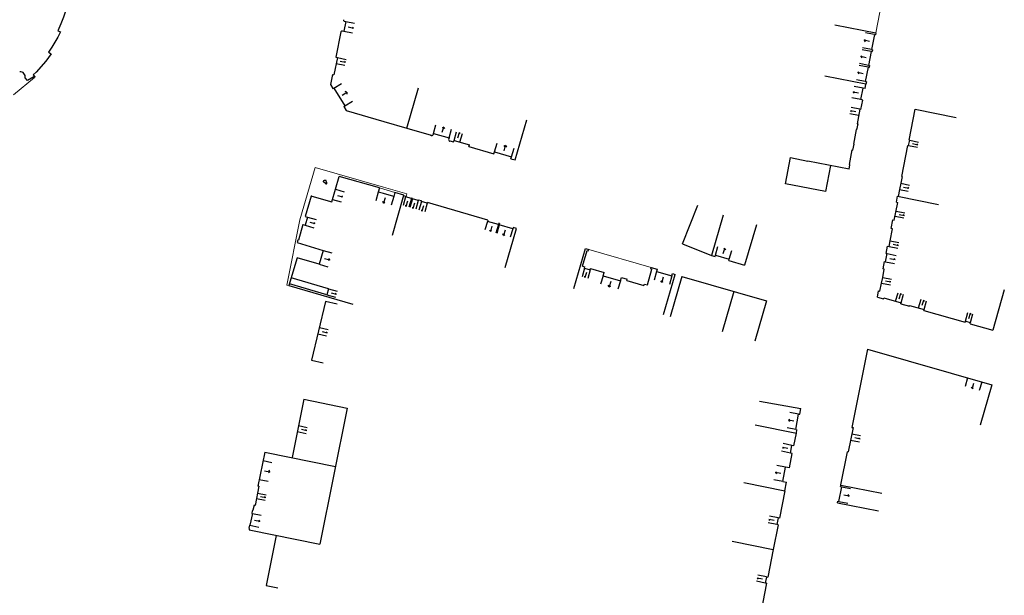
# Model space of a CAD drawing. Units: metres. Extents: x 1897810 to 1919731, y 4208343 to 4229659.
# Drawn here: x 1913392 to 1913557, y 4223371 to 4223467 of the extents above; entities that cross this region are included whole.
import ezdxf

# ---------------------------------------------------------------- set-up
doc = ezdxf.new("R2010")
doc.units = ezdxf.units.M
doc.header["$MEASUREMENT"] = 0
doc.linetypes.add('DGN Style 2', pattern=[380.812648, 228.487589, -152.325059])
for name, color, linetype, lineweight, true_color in [('SOL_BATI', 2, 'Continuous', 30, 0xffff00), ('SOL_BATI_Seuil', 2, 'Continuous', 30, 0xffff00), ('SOL_BATI_Surplomb', 7, 'DGN Style 2', 0, 0xffdaff)]:
    doc.layers.add(name, color=color, linetype=linetype, lineweight=lineweight, true_color=true_color)

# ---------------------------------------------------------------- blocks, each defined once
blk = doc.blocks.new('BAT071_2')
at = {"color": 0, "linetype": 'ByBlock', "lineweight": -2, "flags": 128}
for points in [[(0, 0), (0, 1.5)], [(1, 1.5), (0.85, 1.299)], [(1, 0.591), (1, 1.5), (1.15, 1.299)], [(2, 0), (2, 1.5)]]:
    blk.add_lwpolyline(points, dxfattribs=at)

msp = doc.modelspace()

# ---------------------------------------------------------------- linework, layer by layer
at = {"layer": 'SOL_BATI'}
for p, q in [((1913446.51699, 4223466.467015), (1913446.198108, 4223464.879575)), ((1913446.249423, 4223466.521018), (1913446.51699, 4223466.467015)), ((1913528.230141, 4223465.89675), (1913535.10145, 4223464.568315)), ((1913445.928542, 4223464.933593), (1913446.198108, 4223464.879575)), ((1913534.845397, 4223464.291266), (1913534.36169, 4223461.792158)), ((1913534.845397, 4223464.291266), (1913535.041096, 4223464.253801)), ((1913535.10145, 4223464.568315), (1913535.041096, 4223464.253801)), ((1913444.867286, 4223460.488025), (1913445.111886, 4223460.438194)), ((1913534.300336, 4223461.477652), (1913533.848869, 4223459.144285)), ((1913534.300336, 4223461.477652), (1913534.497034, 4223461.440179)), ((1913534.36169, 4223461.792158), (1913534.557381, 4223461.753693)), ((1913534.557381, 4223461.753693), (1913534.497034, 4223461.440179)), ((1913533.788515, 4223458.829771), (1913533.326637, 4223456.441488)), ((1913533.788515, 4223458.829771), (1913533.985206, 4223458.791299)), ((1913533.848869, 4223459.144285), (1913534.04556, 4223459.105813)), ((1913534.04556, 4223459.105813), (1913533.985206, 4223458.791299)), ((1913444.291839, 4223457.622644), (1913444.536439, 4223457.572814)), ((1913533.441174, 4223455.981677), (1913526.569866, 4223457.310112)), ((1913393.334463, 4223456.59423), (1913392.958938, 4223457.052)), ((1913533.295689, 4223455.248846), (1913533.441174, 4223455.981677)), ((1913533.523328, 4223456.403016), (1913533.326637, 4223456.441488)), ((1913533.523328, 4223456.403016), (1913533.441174, 4223455.981677)), ((1913444.362011, 4223455.248367), (1913444.532771, 4223455.352074)), ((1913456.705201, 4223448.651413), (1913458.654448, 4223455.373077)), ((1913532.573936, 4223453.406456), (1913532.95224, 4223455.317416)), ((1913533.295689, 4223455.248846), (1913532.95224, 4223455.317416)), ((1913446.173526, 4223452.278081), (1913446.344287, 4223452.381789)), ((1913532.917393, 4223453.338885), (1913532.573936, 4223453.406456)), ((1913532.607712, 4223451.778373), (1913532.917393, 4223453.338885)), ((1913540.642239, 4223446.631607), (1913541.663928, 4223451.800397)), ((1913541.663928, 4223451.800397), (1913548.53002, 4223450.443003)), ((1913474.824374, 4223443.331971), (1913476.774621, 4223450.053628)), ((1913531.932244, 4223448.3758), (1913532.127582, 4223449.356231)), ((1913456.705201, 4223448.651413), (1913460.780695, 4223447.441949)), ((1913460.76327, 4223447.385086), (1913460.780695, 4223447.441949)), ((1913461.177011, 4223447.755942), (1913461.093953, 4223447.480594)), ((1913461.177011, 4223447.755942), (1913463.779157, 4223447.012488)), ((1913463.779157, 4223447.012488), (1913463.696099, 4223446.737141)), ((1913463.919105, 4223446.474494), (1913463.935507, 4223446.528366)), ((1913463.935507, 4223446.528366), (1913464.547095, 4223446.348794)), ((1913464.547095, 4223446.348794), (1913464.616893, 4223446.589245)), ((1913464.616893, 4223446.589245), (1913467.179971, 4223445.836086)), ((1913467.110181, 4223445.596635), (1913467.179971, 4223445.836086)), ((1913531.257775, 4223444.973219), (1913531.452122, 4223445.954658)), ((1913539.442854, 4223440.568245), (1913540.467625, 4223445.74801)), ((1913540.467625, 4223445.74801), (1913540.575458, 4223445.727203)), ((1913540.575458, 4223445.727203), (1913540.750064, 4223446.6098)), ((1913540.642239, 4223446.631607), (1913540.750064, 4223446.6098)), ((1913467.110181, 4223445.596635), (1913471.284547, 4223444.371431)), ((1913471.284547, 4223444.371431), (1913471.383053, 4223444.706657)), ((1913471.383053, 4223444.706657), (1913474.227485, 4223443.871394)), ((1913530.672565, 4223442.538867), (1913531.159934, 4223444.992952)), ((1913531.159934, 4223444.992952), (1913531.257775, 4223444.973219)), ((1913474.12898, 4223443.536169), (1913474.227485, 4223443.871394)), ((1913474.12898, 4223443.536169), (1913474.824374, 4223443.331971)), ((1913520.836489, 4223443.723571), (1913523.75983, 4223443.143689)), ((1913530.624906, 4223441.784304), (1913523.75983, 4223443.143689)), ((1913530.624906, 4223441.784304), (1913530.770407, 4223442.519135)), ((1913530.770407, 4223442.519135), (1913530.672565, 4223442.538867)), ((1913443.14096, 4223439.370197), (1913442.802401, 4223439.690704)), ((1913443.353916, 4223439.500585), (1913443.199176, 4223439.932701)), ((1913444.195922, 4223436.315599), (1913445.395745, 4223440.572147)), ((1913452.16053, 4223438.639574), (1913445.395745, 4223440.572147)), ((1913452.16053, 4223438.639574), (1913451.957294, 4223437.939173)), ((1913452.802357, 4223437.692856), (1913451.957294, 4223437.939173)), ((1913454.527416, 4223437.19196), (1913452.802357, 4223437.692856)), ((1913454.311908, 4223430.726256), (1913456.232228, 4223437.457136)), ((1913454.731652, 4223437.892354), (1913454.527416, 4223437.19196)), ((1913456.232228, 4223437.457136), (1913454.731652, 4223437.892354)), ((1913440.711598, 4223437.289649), (1913439.734029, 4223433.869345)), ((1913440.871235, 4223437.243456), (1913440.711598, 4223437.289649)), ((1913440.871235, 4223437.243456), (1913444.195922, 4223436.315599)), ((1913456.543504, 4223437.231824), (1913456.196296, 4223437.332419)), ((1913456.515781, 4223437.135042), (1913456.543504, 4223437.231824)), ((1913457.4756, 4223436.857867), (1913456.515781, 4223437.135042)), ((1913457.4756, 4223436.857867), (1913457.504315, 4223436.953641)), ((1913457.695879, 4223436.898209), (1913457.504315, 4223436.953641)), ((1913457.668156, 4223436.801427), (1913457.695879, 4223436.898209)), ((1913458.628967, 4223436.523245), (1913457.668156, 4223436.801427)), ((1913458.628967, 4223436.523245), (1913458.656691, 4223436.620027)), ((1913459.199455, 4223436.462969), (1913458.656691, 4223436.620027)), ((1913459.171731, 4223436.366187), (1913459.199455, 4223436.462969)), ((1913460.132542, 4223436.088005), (1913459.171731, 4223436.366187)), ((1913460.132542, 4223436.088005), (1913460.160266, 4223436.184787)), ((1913470.260256, 4223433.260284), (1913460.160266, 4223436.184787)), ((1913502.774067, 4223429.292657), (1913505.329475, 4223435.777797)), ((1913538.18527, 4223433.278449), (1913538.774368, 4223436.230718)), ((1913538.52876, 4223436.279556), (1913538.723061, 4223437.254995)), ((1913538.52876, 4223436.279556), (1913538.774368, 4223436.230718)), ((1913538.723061, 4223437.254995), (1913545.587063, 4223435.885619)), ((1913509.60538, 4223434.092879), (1913507.640165, 4223427.375334)), ((1913439.348966, 4223432.523377), (1913438.601439, 4223429.911261)), ((1913439.348966, 4223432.523377), (1913439.733101, 4223432.413505)), ((1913440.118164, 4223433.759474), (1913439.733101, 4223432.413505)), ((1913439.734029, 4223433.869345), (1913440.118164, 4223433.759474)), ((1913470.260256, 4223433.260284), (1913470.202749, 4223433.058737)), ((1913472.017607, 4223432.53217), (1913470.202749, 4223433.058737)), ((1913472.076121, 4223432.73471), (1913472.017607, 4223432.53217)), ((1913472.229766, 4223432.689562), (1913472.076121, 4223432.73471)), ((1913472.229766, 4223432.689562), (1913472.171259, 4223432.488022)), ((1913474.435106, 4223431.833098), (1913472.171259, 4223432.488022)), ((1913515.140645, 4223432.473502), (1913513.17543, 4223425.755957)), ((1913537.646655, 4223431.856641), (1913537.939662, 4223433.327287)), ((1913537.939662, 4223433.327287), (1913538.18527, 4223433.278449)), ((1913473.161574, 4223425.349337), (1913475.050345, 4223431.873476)), ((1913474.493613, 4223432.034638), (1913474.435106, 4223431.833098)), ((1913475.050345, 4223431.873476), (1913474.493613, 4223432.034638)), ((1913438.51564, 4223429.936903), (1913438.386389, 4223429.501918)), ((1913438.386389, 4223429.501918), (1913442.754161, 4223428.200271)), ((1913438.601439, 4223429.911261), (1913438.51564, 4223429.936903)), ((1913502.774067, 4223429.292657), (1913507.640165, 4223427.375334)), ((1913442.754161, 4223428.200271), (1913442.0628, 4223425.877704)), ((1913484.618775, 4223421.805713), (1913486.567029, 4223428.528385)), ((1913486.095898, 4223425.573231), (1913486.852424, 4223428.185279)), ((1913486.567029, 4223428.528385), (1913487.114778, 4223428.36929)), ((1913486.852424, 4223428.185279), (1913487.04498, 4223428.128839)), ((1913487.04498, 4223428.128839), (1913487.114778, 4223428.36929)), ((1913536.737886, 4223426.279047), (1913537.014243, 4223427.662827)), ((1913536.817552, 4223427.7013), (1913537.060662, 4223428.918347)), ((1913536.817552, 4223427.7013), (1913537.014243, 4223427.662827)), ((1913438.3924, 4223426.972139), (1913437.027774, 4223422.339867)), ((1913442.0628, 4223425.877704), (1913438.3924, 4223426.972139)), ((1913507.640165, 4223427.375334), (1913508.221826, 4223427.204986)), ((1913508.221826, 4223427.204986), (1913508.285474, 4223427.425485)), ((1913508.285474, 4223427.425485), (1913510.595163, 4223426.75022)), ((1913510.530515, 4223426.529728), (1913510.595163, 4223426.75022)), ((1913510.530515, 4223426.529728), (1913513.17543, 4223425.755957)), ((1913536.298025, 4223425.092473), (1913536.542202, 4223426.318511)), ((1913536.542202, 4223426.318511), (1913536.737886, 4223426.279047)), ((1913486.095898, 4223425.573231), (1913486.480018, 4223425.461359)), ((1913486.413295, 4223425.230884), (1913486.480018, 4223425.461359)), ((1913486.413295, 4223425.230884), (1913487.373107, 4223424.952709)), ((1913487.373107, 4223424.952709), (1913487.439829, 4223425.183184)), ((1913487.439829, 4223425.183184), (1913489.686702, 4223424.531388)), ((1913489.52554, 4223423.974656), (1913489.686702, 4223424.531388)), ((1913496.92121, 4223422.435307), (1913497.678736, 4223425.047347)), ((1913497.486173, 4223425.102787), (1913497.555963, 4223425.342238)), ((1913497.486173, 4223425.102787), (1913497.678736, 4223425.047347)), ((1913497.555963, 4223425.342238), (1913498.579636, 4223425.046585)), ((1913498.579636, 4223425.046585), (1913498.470832, 4223424.671441)), ((1913498.470832, 4223424.671441), (1913501.009041, 4223423.935467)), ((1913501.009041, 4223423.935467), (1913501.117846, 4223424.310611)), ((1913501.117846, 4223424.310611), (1913501.549861, 4223424.185382)), ((1913443.356474, 4223420.789527), (1913437.112929, 4223422.628198)), ((1913443.649917, 4223421.78522), (1913437.406372, 4223423.623891)), ((1913489.52554, 4223423.974656), (1913492.406974, 4223423.140116)), ((1913492.406974, 4223423.140116), (1913492.568136, 4223423.696848)), ((1913492.568136, 4223423.696848), (1913493.537923, 4223423.415599)), ((1913493.468125, 4223423.175148), (1913493.537923, 4223423.415599)), ((1913493.468125, 4223423.175148), (1913496.349559, 4223422.340608)), ((1913496.349559, 4223422.340608), (1913496.419349, 4223422.580059)), ((1913496.419349, 4223422.580059), (1913496.92121, 4223422.435307)), ((1913499.601606, 4223417.46271), (1913501.549861, 4223424.185382)), ((1913502.678037, 4223423.824951), (1913500.738758, 4223417.099213)), ((1913502.678037, 4223423.824951), (1913516.825931, 4223419.745188)), ((1913437.027774, 4223422.339867), (1913447.725339, 4223419.233898)), ((1913443.649917, 4223421.78522), (1913443.356474, 4223420.789527)), ((1913511.382284, 4223421.314882), (1913509.443013, 4223414.590143)), ((1913535.361918, 4223420.401991), (1913535.567622, 4223421.431339)), ((1913556.564557, 4223421.582724), (1913554.629277, 4223414.856955)), ((1913516.825931, 4223419.745188), (1913514.886653, 4223413.019449)), ((1913535.361918, 4223420.401991), (1913536.370631, 4223420.11145)), ((1913536.370631, 4223420.11145), (1913536.412705, 4223420.255119)), ((1913536.412705, 4223420.255119), (1913539.306152, 4223419.422489)), ((1913539.264078, 4223419.27882), (1913539.306152, 4223419.422489)), ((1913539.264078, 4223419.27882), (1913540.705814, 4223418.864042)), ((1913540.705814, 4223418.864042), (1913540.746888, 4223419.007718)), ((1913540.746888, 4223419.007718), (1913543.14945, 4223418.316757)), ((1913543.108368, 4223418.172081), (1913543.14945, 4223418.316757)), ((1913543.108368, 4223418.172081), (1913550.015725, 4223416.184444)), ((1913550.015725, 4223416.184444), (1913550.074232, 4223416.385984)), ((1913550.074232, 4223416.385984), (1913550.890381, 4223416.150882)), ((1913550.832875, 4223415.949335), (1913550.890381, 4223416.150882)), ((1913550.832875, 4223415.949335), (1913554.629277, 4223414.856955)), ((1913533.678542, 4223411.668542), (1913531.096725, 4223398.600291)), ((1913533.678542, 4223411.668542), (1913554.454702, 4223405.718223)), ((1913554.454702, 4223405.718223), (1913552.527398, 4223398.989395)), ((1913439.525633, 4223403.304114), (1913437.543883, 4223393.584008)), ((1913439.525633, 4223403.304114), (1913446.779822, 4223401.83182)), ((1913515.649126, 4223402.96778), (1913522.54125, 4223401.748176)), ((1913446.779822, 4223401.83182), (1913442.163601, 4223379.088853)), ((1913522.376244, 4223400.812513), (1913522.54125, 4223401.748176)), ((1913521.739059, 4223398.247565), (1913522.198498, 4223400.843844)), ((1913522.198498, 4223400.843844), (1913522.376244, 4223400.812513)), ((1913514.950497, 4223399.010438), (1913521.815543, 4223397.647054)), ((1913521.739059, 4223398.247565), (1913521.916797, 4223398.215234)), ((1913521.815543, 4223397.647054), (1913521.916797, 4223398.215234)), ((1913531.293416, 4223398.561818), (1913530.492037, 4223394.503259)), ((1913531.096725, 4223398.600291), (1913531.293416, 4223398.561818)), ((1913521.395715, 4223395.532426), (1913521.815543, 4223397.647054)), ((1913520.828673, 4223394.31981), (1913521.081216, 4223395.59478)), ((1913521.395715, 4223395.532426), (1913521.081216, 4223395.59478)), ((1913432.990004, 4223394.469096), (1913431.836464, 4223388.78535)), ((1913432.990004, 4223394.469096), (1913444.798772, 4223392.071713)), ((1913520.661058, 4223391.837328), (1913521.142172, 4223394.257463)), ((1913521.142172, 4223394.257463), (1913520.828673, 4223394.31981)), ((1913530.295346, 4223394.541731), (1913529.19569, 4223388.976569)), ((1913530.295346, 4223394.541731), (1913530.492037, 4223394.503259)), ((1913519.546051, 4223389.555936), (1913520.024076, 4223391.964096)), ((1913520.661058, 4223391.837328), (1913520.024076, 4223391.964096)), ((1913432.000197, 4223388.752125), (1913431.351256, 4223385.553331)), ((1913432.000197, 4223388.752125), (1913431.836464, 4223388.78535)), ((1913513.035344, 4223389.370824), (1913519.900391, 4223388.007439)), ((1913519.546051, 4223389.555936), (1913520.183033, 4223389.429169)), ((1913519.900391, 4223388.007439), (1913520.183033, 4223389.429169)), ((1913528.920186, 4223386.240923), (1913529.395542, 4223388.693098)), ((1913529.19569, 4223388.976569), (1913529.244615, 4223388.967202)), ((1913529.198851, 4223388.73157), (1913529.244615, 4223388.967202)), ((1913529.198851, 4223388.73157), (1913529.395542, 4223388.693098)), ((1913529.244615, 4223388.967202), (1913536.115893, 4223387.634767)), ((1913519.900391, 4223388.007439), (1913518.988097, 4223383.425767)), ((1913430.956315, 4223384.756379), (1913430.936583, 4223384.658537)), ((1913430.956315, 4223384.756379), (1913431.015223, 4223384.744938)), ((1913431.186522, 4223385.586564), (1913431.015223, 4223384.744938)), ((1913431.351256, 4223385.553331), (1913431.186522, 4223385.586564)), ((1913528.665238, 4223385.977864), (1913528.723495, 4223386.279396)), ((1913528.665238, 4223385.977864), (1913535.536517, 4223384.64543)), ((1913528.723495, 4223386.279396), (1913528.920186, 4223386.240923)), ((1913430.907226, 4223384.210805), (1913430.50749, 4223382.242012)), ((1913430.89665, 4223384.666836), (1913430.808384, 4223384.230545)), ((1913430.808384, 4223384.230545), (1913430.907226, 4223384.210805)), ((1913430.89665, 4223384.666836), (1913430.936583, 4223384.658537)), ((1913518.782423, 4223383.466307), (1913518.562166, 4223382.363075)), ((1913518.988097, 4223383.425767), (1913518.782423, 4223383.466307)), ((1913430.408656, 4223382.262751), (1913430.322465, 4223381.836443)), ((1913430.322465, 4223381.836443), (1913430.361399, 4223381.828151)), ((1913430.361399, 4223381.828151), (1913430.340629, 4223381.725318)), ((1913430.340629, 4223381.725318), (1913430.400537, 4223381.71387)), ((1913430.399537, 4223381.713877), (1913430.353848, 4223381.488244)), ((1913430.353848, 4223381.488244), (1913442.163601, 4223379.088853)), ((1913430.408656, 4223382.262751), (1913430.50749, 4223382.242012)), ((1913518.767832, 4223382.321536), (1913517.946976, 4223378.19913)), ((1913518.767832, 4223382.321536), (1913518.562166, 4223382.363075)), ((1913511.082952, 4223379.565506), (1913517.946976, 4223378.19913)), ((1913517.946976, 4223378.19913), (1913517.0343, 4223373.566466)), ((1913516.827626, 4223373.607013), (1913516.625951, 4223372.581634)), ((1913516.827626, 4223373.607013), (1913517.0343, 4223373.566466)), ((1913516.831625, 4223372.541094), (1913515.921061, 4223367.923413)), ((1913516.831625, 4223372.541094), (1913516.625951, 4223372.581634))]:
    msp.add_line(p, q, dxfattribs=at)
at = {"layer": 'SOL_BATI', "flags": 128}
for points in [[(1913400.573768, 4223476.320824), (1913400.08419, 4223473.838759), (1913400.91787, 4223473.674519), (1913400.107079, 4223469.561036), (1913399.760212, 4223468.374764), (1913399.354489, 4223467.206932), (1913398.892932, 4223466.060516), (1913398.376565, 4223464.93851), (1913398.830961, 4223464.731121), (1913398.402395, 4223463.85043), (1913397.929017, 4223462.994073), (1913397.412826, 4223462.162034), (1913396.853852, 4223461.358314), (1913397.26367, 4223461.073268), (1913396.404502, 4223459.839846), (1913394.791028, 4223458.022147), (1913394.307413, 4223457.533828)], [(1913445.722134, 4223464.743162), (1913444.867286, 4223460.488025)], [(1913445.111886, 4223460.438194), (1913444.536439, 4223457.572814)], [(1913394.389194, 4223457.239245), (1913393.334463, 4223456.59423)], [(1913394.307413, 4223457.533828), (1913394.584915, 4223457.20478)], [(1913394.486292, 4223457.120529), (1913394.389194, 4223457.239245)], [(1913394.584915, 4223457.20478), (1913394.486292, 4223457.120529)], [(1913444.291839, 4223457.622644), (1913443.95012, 4223455.923388), (1913444.362011, 4223455.248367)], [(1913444.532771, 4223455.352074), (1913446.344287, 4223452.381789)], [(1913446.173526, 4223452.278081), (1913446.597272, 4223451.583973), (1913452.892898, 4223449.756911)], [(1913532.607712, 4223451.778373), (1913532.43798, 4223451.811644), (1913531.956858, 4223449.390509), (1913532.127582, 4223449.356231)], [(1913452.892898, 4223449.756911), (1913456.705201, 4223448.651413)], [(1913461.093953, 4223447.480594), (1913461.014425, 4223447.409198), (1913460.913149, 4223447.370963), (1913460.805174, 4223447.372773), (1913460.76327, 4223447.385086)], [(1913531.932244, 4223448.3758), (1913531.824419, 4223448.397607), (1913531.344289, 4223445.975465), (1913531.452122, 4223445.954658)], [(1913463.696099, 4223446.737141), (1913463.723315, 4223446.632947), (1913463.786651, 4223446.545481), (1913463.877209, 4223446.487808), (1913463.919105, 4223446.474494)], [(1913527.529833, 4223442.397471), (1913526.667475, 4223438.074397), (1913519.997782, 4223439.354324), (1913520.836489, 4223443.723571)], [(1913442.802401, 4223439.690704), (1913442.814157, 4223439.791605), (1913442.863817, 4223439.880223), (1913442.944277, 4223439.942613), (1913443.041479, 4223439.97088), (1913443.142372, 4223439.958124), (1913443.199176, 4223439.932701)], [(1913443.14096, 4223439.370197), (1913443.192599, 4223439.322814), (1913443.261505, 4223439.311298), (1913443.325697, 4223439.337813), (1913443.366126, 4223439.395504), (1913443.368651, 4223439.465478), (1913443.353916, 4223439.500585)], [(1913539.442854, 4223440.568245), (1913539.483788, 4223440.559939), (1913539.258276, 4223439.422751), (1913539.054563, 4223438.392388), (1913538.824895, 4223437.234233)], [(1913537.060662, 4223428.918347), (1913537.296286, 4223428.871584), (1913537.480184, 4223429.793107), (1913537.882279, 4223431.809877), (1913537.646655, 4223431.856641)], [(1913535.567622, 4223421.431339), (1913535.783272, 4223421.387725), (1913536.053436, 4223422.745555), (1913536.239408, 4223423.677061), (1913536.513683, 4223425.049858), (1913536.298025, 4223425.092473)], [(1913445.082995, 4223419.204568), (1913443.137058, 4223419.665292), (1913440.815711, 4223409.860744), (1913442.761647, 4223409.400019)], [(1913434.882171, 4223380.532025), (1913433.207607, 4223372.169801), (1913435.168411, 4223371.777143)]]:
    msp.add_lwpolyline(points, dxfattribs=at)
at = {"layer": 'SOL_BATI'}
for centre, radius, start, end in [((1913446.405282, 4223466.748879), 0.276066, 173.632456, 235.587717), ((1913445.937215, 4223464.71718), 0.216644, 92.395576, 173.11182), ((1913392.085042, 4223457.194923), 0.885312, 350.678567, 93.563665)]:
    msp.add_arc(centre, radius, start, end, dxfattribs=at)
at = {"layer": 'SOL_BATI_Surplomb'}
for p, q in [((1913535.772392, 4223468.033915), (1913535.10145, 4223464.568315)), ((1913390.998872, 4223454.218009), (1913394.486292, 4223457.120529)), ((1913438.862906, 4223433.307943), (1913441.383394, 4223442.068106)), ((1913441.383394, 4223442.068106), (1913452.810416, 4223438.766683)), ((1913454.731652, 4223437.892354), (1913452.16053, 4223438.639574)), ((1913452.810416, 4223438.766683), (1913456.710554, 4223437.640527)), ((1913456.710554, 4223437.640527), (1913456.588399, 4223437.218488)), ((1913438.862906, 4223433.307943), (1913436.68428, 4223422.402439)), ((1913487.114778, 4223428.36929), (1913497.555963, 4223425.342238)), ((1913436.68428, 4223422.402439), (1913437.017513, 4223422.304948)), ((1913437.017513, 4223422.304948), (1913437.027774, 4223422.339867))]:
    msp.add_line(p, q, dxfattribs=at)

# ---------------------------------------------------------------- block references
at = {"layer": 'SOL_BATI_Seuil'}
for p, xscale, yscale, rotation in [((1913446.51699, 4223466.467015), 0.809671, 0.999867, 258.606975), ((1913534.36169, 4223461.792158), 1.272831, 0.999867, 79.05304), ((1913445.111886, 4223460.438194), 0.499933, 0.999867, 258.642504), ((1913533.848869, 4223459.144285), 1.188342, 0.999867, 79.053684), ((1913533.326637, 4223456.441488), 1.216338, 0.999867, 79.054079), ((1913444.532771, 4223455.352074), 1.739553, 0.999867, 301.37815), ((1913532.573936, 4223453.406456), 0.97387, 0.999867, 78.781576), ((1913532.223909, 4223450.733364), 0.549927, 0.999867, 78.775956), ((1913461.177011, 4223447.755942), 1.35282, 0.999867, 344.05269), ((1913464.616893, 4223446.589245), 0.499933, 0.999867, 343.639926), ((1913471.383053, 4223444.706657), 1.481803, 0.999867, 343.638145), ((1913540.750064, 4223446.6098), 0.44994, 0.999867, 258.818162), ((1913539.258276, 4223439.422751), 0.52493, 0.999867, 258.788509), ((1913444.787427, 4223438.414983), 0.883006, 0.999942, 254.258076), ((1913454.527416, 4223437.19196), 1.338269, 0.999867, 163.789247), ((1913457.4756, 4223436.857867), 0.499933, 0.999867, 163.852056), ((1913458.628967, 4223436.523245), 0.499933, 0.999867, 163.852056), ((1913460.132542, 4223436.088005), 0.499933, 0.999867, 163.852056), ((1913538.478285, 4223434.750095), 0.415445, 0.999867, 258.722492), ((1913440.118164, 4223433.759474), 0.699907, 0.999867, 254.054654), ((1913472.017607, 4223432.53217), 0.945374, 0.999867, 163.851062), ((1913474.435106, 4223431.833098), 1.178343, 0.999867, 163.852004), ((1913537.480184, 4223429.793107), 0.469937, 0.999867, 258.72269), ((1913442.754161, 4223428.200271), 1.211641, 0.999867, 253.423272), ((1913508.285474, 4223427.425485), 1.20284, 0.999867, 343.693612), ((1913537.014243, 4223427.662827), 0.704906, 0.999867, 258.720529), ((1913487.373107, 4223424.952709), 0.499933, 0.999867, 163.833956), ((1913501.009041, 4223423.935467), 1.321324, 0.999867, 163.834823), ((1913492.406974, 4223423.140116), 1.4998, 0.999867, 163.836312), ((1913536.239408, 4223423.677061), 0.474937, 0.999867, 258.721376), ((1913443.649917, 4223421.78522), 0.519017, 0.999867, 253.57912), ((1913538.393221, 4223419.685313), 0.474937, 0.999867, 343.943551), ((1913542.236518, 4223418.579582), 0.474937, 0.999867, 343.943551), ((1913550.074232, 4223416.385984), 0.424943, 0.999867, 343.941256), ((1913442.104222, 4223415.302959), 0.546927, 0.999867, 256.679796), ((1913552.797436, 4223406.192613), 1.241835, 0.999867, 164.018729), ((1913521.739059, 4223398.247565), 1.318325, 0.999867, 79.964467), ((1913438.624503, 4223398.905529), 0.508765, 0.999867, 258.476389), ((1913531.087629, 4223397.521472), 0.52493, 0.999867, 258.824442), ((1913520.828673, 4223394.31981), 0.649914, 0.999867, 78.764879), ((1913432.702849, 4223393.054222), 1.606902, 0.999867, 258.45104), ((1913519.546051, 4223389.555936), 1.227337, 0.999867, 78.762562), ((1913529.395542, 4223388.693098), 1.248834, 0.999867, 259.024962), ((1913431.768664, 4223387.611982), 0.449738, 0.999867, 258.547357), ((1913430.907226, 4223384.210805), 1.003866, 0.999867, 258.521342), ((1913518.562166, 4223382.363075), 0.562925, 0.999867, 78.73714), ((1913516.625951, 4223372.581634), 0.522431, 0.999867, 78.849306)]:
    msp.add_blockref('BAT071_2', p, dxfattribs=dict(at, xscale=xscale, yscale=yscale, rotation=rotation))

doc.saveas('drawing.dxf')
